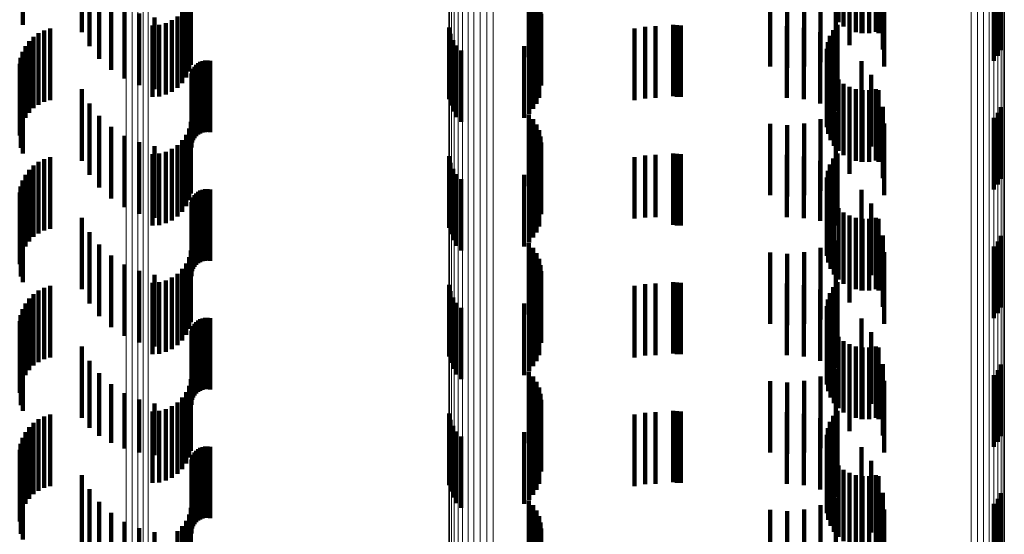
# Model space of a CAD drawing. Units: metres. Extents: x 0 to 10.6, y -0.5 to 0.5.
# Drawn here: x 0 to 0.1, y 0.2 to 0.2 of the extents above; entities that cross this region are included whole.
import ezdxf

# ---------------------------------------------------------------- set-up
doc = ezdxf.new("R2010")
doc.units = ezdxf.units.M
doc.linetypes.add('AUSGEZOGEN', pattern=[0])
doc.linetypes.add('VERDECKT2_S2', pattern=[0.0018, 0.001, -0.0008])
doc.layers.add('Standard', color=7, linetype='AUSGEZOGEN', lineweight=13)

msp = doc.modelspace()

# ---------------------------------------------------------------- linework, layer by layer
at = {"layer": 'Standard', "color": 253, "linetype": 'VERDECKT2_S2', "lineweight": 140, "transparency": 33554687}
for p, q in [((0.056451, 0.229545), (0.056451, 0.228545)), ((0.045053, 0.229508), (0.045053, 0.228508)), ((0.045878, 0.229409), (0.045878, 0.228409)), ((0.056525, 0.229486), (0.056525, 0.228486)), ((0.056607, 0.22944), (0.056607, 0.22844)), ((0.056696, 0.229409), (0.056696, 0.228409)), ((0.056976, 0.229411), (0.056976, 0.228411)), ((0.056775, 0.229394), (0.056775, 0.228394)), ((0.056789, 0.229393), (0.056789, 0.228393)), ((0.056883, 0.229394), (0.056883, 0.228394)), ((0.05701, 0.229393), (0.05701, 0.228393)), ((0.045984, 0.229211), (0.045984, 0.228211)), ((0.056608, 0.229226), (0.056608, 0.228226)), ((0.057071, 0.229164), (0.057071, 0.228164)), ((0.058724, 0.229157), (0.058724, 0.228157)), ((0.046121, 0.229034), (0.046121, 0.228034)), ((0.052126, 0.229055), (0.052126, 0.228055)), ((0.056414, 0.22909), (0.056414, 0.22809)), ((0.058622, 0.229006), (0.058622, 0.228006)), ((0.05868, 0.229077), (0.05868, 0.228077)), ((0.046286, 0.228881), (0.046286, 0.227881)), ((0.047376, 0.228858), (0.047376, 0.227858)), ((0.047401, 0.22895), (0.047401, 0.22795)), ((0.052185, 0.228989), (0.052185, 0.227989)), ((0.052233, 0.228915), (0.052233, 0.227915)), ((0.0555, 0.228926), (0.0555, 0.227926)), ((0.055736, 0.228906), (0.055736, 0.227906)), ((0.055972, 0.228928), (0.055972, 0.227928)), ((0.0562, 0.228989), (0.0562, 0.227989)), ((0.057092, 0.228928), (0.057092, 0.227928)), ((0.046473, 0.228758), (0.046473, 0.227758)), ((0.047336, 0.228772), (0.047336, 0.227772)), ((0.052268, 0.228834), (0.052268, 0.227834)), ((0.052289, 0.228749), (0.052289, 0.227749)), ((0.046678, 0.228667), (0.046678, 0.227667)), ((0.046895, 0.22861), (0.046895, 0.22761)), ((0.047214, 0.228627), (0.047214, 0.227627)), ((0.047282, 0.228694), (0.047282, 0.227694)), ((0.052297, 0.228661), (0.052297, 0.227661)), ((0.045435, 0.228456), (0.045435, 0.227456)), ((0.046865, 0.2285), (0.046865, 0.2275)), ((0.046959, 0.228508), (0.046959, 0.227508)), ((0.047051, 0.228533), (0.047051, 0.227533)), ((0.047137, 0.228573), (0.047137, 0.227573)), ((0.051012, 0.228471), (0.051012, 0.227471)), ((0.052269, 0.228487), (0.052269, 0.227487)), ((0.053604, 0.228457), (0.053604, 0.227457)), ((0.05375, 0.228481), (0.05375, 0.227481)), ((0.053897, 0.228489), (0.053897, 0.227489)), ((0.054141, 0.228511), (0.054141, 0.227511)), ((0.054194, 0.228503), (0.054194, 0.227503)), ((0.054248, 0.2285), (0.054248, 0.2275)), ((0.055732, 0.228489), (0.055732, 0.227489)), ((0.055968, 0.228468), (0.055968, 0.227468)), ((0.056437, 0.228511), (0.056437, 0.227511)), ((0.045202, 0.228342), (0.045202, 0.227342)), ((0.045273, 0.228392), (0.045273, 0.227392)), ((0.045351, 0.228431), (0.045351, 0.227431)), ((0.051032, 0.228382), (0.051032, 0.227382)), ((0.052187, 0.228332), (0.052187, 0.227332)), ((0.052234, 0.228406), (0.052234, 0.227406)), ((0.056197, 0.228407), (0.056197, 0.227407)), ((0.056333, 0.228355), (0.056333, 0.227355)), ((0.056378, 0.228437), (0.056378, 0.227437)), ((0.056412, 0.228306), (0.056412, 0.227306)), ((0.045088, 0.22821), (0.045088, 0.22721)), ((0.04514, 0.22828), (0.04514, 0.22728)), ((0.051067, 0.228297), (0.051067, 0.227297)), ((0.051116, 0.228219), (0.051116, 0.227219)), ((0.05206, 0.22821), (0.05206, 0.22721)), ((0.052129, 0.228266), (0.052129, 0.227266)), ((0.056288, 0.228172), (0.056288, 0.227172)), ((0.056302, 0.228266), (0.056302, 0.227266)), ((0.045022, 0.228049), (0.045022, 0.227049)), ((0.045049, 0.228132), (0.045049, 0.227132)), ((0.051177, 0.228151), (0.051177, 0.227151)), ((0.05629, 0.228078), (0.05629, 0.227078)), ((0.045009, 0.227963), (0.045009, 0.226963)), ((0.047434, 0.227895), (0.047434, 0.226895)), ((0.047452, 0.227924), (0.047452, 0.226924)), ((0.047476, 0.227951), (0.047476, 0.226951)), ((0.047503, 0.227973), (0.047503, 0.226973)), ((0.047533, 0.22799), (0.047533, 0.22699)), ((0.047565, 0.228003), (0.047565, 0.227003)), ((0.0476, 0.22801), (0.0476, 0.22701)), ((0.047635, 0.228012), (0.047635, 0.227012)), ((0.047669, 0.228008), (0.047669, 0.227008)), ((0.056308, 0.227986), (0.056308, 0.226986)), ((0.056341, 0.227898), (0.056341, 0.226898)), ((0.056774, 0.228003), (0.056774, 0.227003)), ((0.045024, 0.22779), (0.045024, 0.22679)), ((0.047409, 0.227794), (0.047409, 0.226794)), ((0.047412, 0.227829), (0.047412, 0.226829)), ((0.04742, 0.227863), (0.04742, 0.226863)), ((0.05639, 0.227817), (0.05639, 0.226817)), ((0.05691, 0.227808), (0.05691, 0.226808)), ((0.045053, 0.227708), (0.045053, 0.226708)), ((0.056451, 0.227745), (0.056451, 0.226745)), ((0.056525, 0.227686), (0.056525, 0.226686)), ((0.056607, 0.22764), (0.056607, 0.22664)), ((0.045878, 0.227609), (0.045878, 0.226609)), ((0.056696, 0.227609), (0.056696, 0.226609)), ((0.056775, 0.227594), (0.056775, 0.226594)), ((0.056789, 0.227593), (0.056789, 0.226593)), ((0.056883, 0.227594), (0.056883, 0.226594)), ((0.056976, 0.227611), (0.056976, 0.226611)), ((0.05701, 0.227594), (0.05701, 0.226594)), ((0.045984, 0.227411), (0.045984, 0.226411)), ((0.056608, 0.227426), (0.056608, 0.226426)), ((0.057071, 0.227364), (0.057071, 0.226364)), ((0.058724, 0.227357), (0.058724, 0.226357)), ((0.046121, 0.227234), (0.046121, 0.226234)), ((0.052126, 0.227254), (0.052126, 0.226254)), ((0.056414, 0.22729), (0.056414, 0.22629)), ((0.058622, 0.227206), (0.058622, 0.226206)), ((0.05868, 0.227277), (0.05868, 0.226277)), ((0.046286, 0.227081), (0.046286, 0.226081)), ((0.047401, 0.22715), (0.047401, 0.22615)), ((0.052185, 0.227189), (0.052185, 0.226189)), ((0.052233, 0.227115), (0.052233, 0.226115)), ((0.0555, 0.227126), (0.0555, 0.226126)), ((0.055736, 0.227106), (0.055736, 0.226106)), ((0.055972, 0.227128), (0.055972, 0.226128)), ((0.0562, 0.227189), (0.0562, 0.226189)), ((0.057092, 0.227128), (0.057092, 0.226128)), ((0.046473, 0.226958), (0.046473, 0.225958)), ((0.047336, 0.226972), (0.047336, 0.225972)), ((0.047376, 0.227058), (0.047376, 0.226058)), ((0.052268, 0.227034), (0.052268, 0.226034)), ((0.052289, 0.226949), (0.052289, 0.225949)), ((0.046678, 0.226867), (0.046678, 0.225867)), ((0.046895, 0.22681), (0.046895, 0.22581)), ((0.047214, 0.226827), (0.047214, 0.225827)), ((0.047282, 0.226894), (0.047282, 0.225894)), ((0.052297, 0.226861), (0.052297, 0.225861)), ((0.045435, 0.226656), (0.045435, 0.225656)), ((0.046865, 0.2267), (0.046865, 0.2257)), ((0.046959, 0.226708), (0.046959, 0.225708)), ((0.047051, 0.226733), (0.047051, 0.225733)), ((0.047137, 0.226773), (0.047137, 0.225773)), ((0.051012, 0.226671), (0.051012, 0.225671)), ((0.052269, 0.226687), (0.052269, 0.225687)), ((0.053604, 0.226657), (0.053604, 0.225798)), ((0.05375, 0.226681), (0.05375, 0.225813)), ((0.053897, 0.226689), (0.053897, 0.225818)), ((0.054141, 0.226711), (0.054141, 0.225711)), ((0.054194, 0.226703), (0.054194, 0.225703)), ((0.054248, 0.2267), (0.054248, 0.2257)), ((0.055732, 0.226689), (0.055732, 0.225818)), ((0.055968, 0.226668), (0.055968, 0.225805)), ((0.056437, 0.226711), (0.056437, 0.225711)), ((0.045202, 0.226542), (0.045202, 0.225542)), ((0.045273, 0.226592), (0.045273, 0.225592)), ((0.045351, 0.226631), (0.045351, 0.225631)), ((0.051032, 0.226581), (0.051032, 0.225581)), ((0.052187, 0.226532), (0.052187, 0.225532)), ((0.052234, 0.226606), (0.052234, 0.225606)), ((0.056197, 0.226607), (0.056197, 0.225766)), ((0.056333, 0.226555), (0.056333, 0.225555)), ((0.056378, 0.226637), (0.056378, 0.225637)), ((0.045088, 0.22641), (0.045088, 0.22541)), ((0.04514, 0.22648), (0.04514, 0.22548)), ((0.051067, 0.226497), (0.051067, 0.225497)), ((0.051116, 0.226419), (0.051116, 0.225419)), ((0.05206, 0.22641), (0.05206, 0.22541)), ((0.052129, 0.226466), (0.052129, 0.225466)), ((0.056302, 0.226466), (0.056302, 0.225466)), ((0.056412, 0.226506), (0.056412, 0.225703)), ((0.045022, 0.226249), (0.045022, 0.225249)), ((0.045049, 0.226332), (0.045049, 0.225332)), ((0.051177, 0.226351), (0.051177, 0.225351)), ((0.056288, 0.226372), (0.056288, 0.225372)), ((0.05629, 0.226278), (0.05629, 0.225278)), ((0.045009, 0.226163), (0.045009, 0.225163)), ((0.047452, 0.226125), (0.047452, 0.225125)), ((0.047476, 0.226151), (0.047476, 0.225151)), ((0.047503, 0.226173), (0.047503, 0.225173)), ((0.047533, 0.22619), (0.047533, 0.22519)), ((0.047565, 0.226203), (0.047565, 0.225203)), ((0.0476, 0.22621), (0.0476, 0.22521)), ((0.047635, 0.226211), (0.047635, 0.225211)), ((0.047669, 0.226207), (0.047669, 0.225207)), ((0.056308, 0.226186), (0.056308, 0.225186)), ((0.056774, 0.226203), (0.056774, 0.225512)), ((0.045024, 0.22599), (0.045024, 0.22499)), ((0.047409, 0.225994), (0.047409, 0.224994)), ((0.047412, 0.226029), (0.047412, 0.225029)), ((0.04742, 0.226063), (0.04742, 0.225063)), ((0.047434, 0.226095), (0.047434, 0.225095)), ((0.056341, 0.226098), (0.056341, 0.225098)), ((0.05639, 0.226017), (0.05639, 0.225017)), ((0.05691, 0.226008), (0.05691, 0.225389)), ((0.045053, 0.225908), (0.045053, 0.224908)), ((0.056451, 0.225945), (0.056451, 0.224945)), ((0.056525, 0.225886), (0.056525, 0.224886)), ((0.056607, 0.22584), (0.056607, 0.22484)), ((0.045878, 0.225809), (0.045878, 0.224809)), ((0.053604, 0.225798), (0.053604, 0.225798)), ((0.05375, 0.225813), (0.05375, 0.225813)), ((0.053897, 0.225818), (0.053897, 0.225818)), ((0.055732, 0.225818), (0.055732, 0.225818)), ((0.055968, 0.225805), (0.055968, 0.225805)), ((0.056197, 0.225766), (0.056197, 0.225766)), ((0.056412, 0.225703), (0.056412, 0.225703)), ((0.056696, 0.225809), (0.056696, 0.224809)), ((0.056775, 0.225794), (0.056775, 0.224794)), ((0.056789, 0.225793), (0.056789, 0.224793)), ((0.056883, 0.225794), (0.056883, 0.224794)), ((0.056976, 0.225811), (0.056976, 0.224811)), ((0.05701, 0.225793), (0.05701, 0.225254)), ((0.045984, 0.225611), (0.045984, 0.224611)), ((0.056608, 0.225626), (0.056608, 0.224626)), ((0.057071, 0.225564), (0.057071, 0.225109)), ((0.058724, 0.225557), (0.058724, 0.224557)), ((0.046121, 0.225434), (0.046121, 0.224434)), ((0.052126, 0.225455), (0.052126, 0.224455)), ((0.056414, 0.22549), (0.056414, 0.22449)), ((0.056774, 0.225512), (0.056774, 0.225512)), ((0.05868, 0.225477), (0.05868, 0.224477)), ((0.046286, 0.225281), (0.046286, 0.224281)), ((0.047401, 0.22535), (0.047401, 0.22435)), ((0.052185, 0.225389), (0.052185, 0.224389)), ((0.052233, 0.225315), (0.052233, 0.224315)), ((0.0555, 0.225326), (0.0555, 0.224326)), ((0.055736, 0.225306), (0.055736, 0.224306)), ((0.055972, 0.225328), (0.055972, 0.224328)), ((0.0562, 0.225389), (0.0562, 0.224389)), ((0.05691, 0.225389), (0.05691, 0.225008)), ((0.057092, 0.225328), (0.057092, 0.224961)), ((0.058622, 0.225406), (0.058622, 0.224406)), ((0.046473, 0.225158), (0.046473, 0.224158)), ((0.047336, 0.225172), (0.047336, 0.224172)), ((0.047376, 0.225258), (0.047376, 0.224258)), ((0.052268, 0.225234), (0.052268, 0.224234)), ((0.052289, 0.225148), (0.052289, 0.224148)), ((0.05701, 0.225254), (0.05701, 0.224793)), ((0.046678, 0.225067), (0.046678, 0.224067)), ((0.046895, 0.22501), (0.046895, 0.22401)), ((0.047214, 0.225027), (0.047214, 0.224027)), ((0.047282, 0.225094), (0.047282, 0.224094)), ((0.052297, 0.225061), (0.052297, 0.224061)), ((0.057071, 0.225109), (0.057071, 0.224564)), ((0.046865, 0.2249), (0.046865, 0.2239)), ((0.046959, 0.224908), (0.046959, 0.223908)), ((0.047051, 0.224933), (0.047051, 0.223933)), ((0.047137, 0.224973), (0.047137, 0.223973)), ((0.051012, 0.224871), (0.051012, 0.223871)), ((0.052269, 0.224887), (0.052269, 0.223887)), ((0.05375, 0.224881), (0.05375, 0.223881)), ((0.053897, 0.224889), (0.053897, 0.223889)), ((0.054141, 0.224911), (0.054141, 0.223911)), ((0.054194, 0.224903), (0.054194, 0.223903)), ((0.054248, 0.2249), (0.054248, 0.2239)), ((0.055732, 0.224889), (0.055732, 0.223889)), ((0.055968, 0.224868), (0.055968, 0.223868)), ((0.056437, 0.224911), (0.056437, 0.223911)), ((0.057092, 0.224961), (0.057092, 0.224328)), ((0.045202, 0.224742), (0.045202, 0.224591)), ((0.045273, 0.224792), (0.045273, 0.224623)), ((0.045351, 0.224831), (0.045351, 0.224647)), ((0.045435, 0.224856), (0.045435, 0.224663)), ((0.051032, 0.224782), (0.051032, 0.223782)), ((0.052187, 0.224732), (0.052187, 0.223732)), ((0.052234, 0.224806), (0.052234, 0.223806)), ((0.053604, 0.224857), (0.053604, 0.223857)), ((0.056197, 0.224807), (0.056197, 0.223807)), ((0.056333, 0.224755), (0.056333, 0.223755)), ((0.056378, 0.224837), (0.056378, 0.223837)), ((0.045088, 0.22461), (0.045088, 0.224508)), ((0.04514, 0.22468), (0.04514, 0.224552)), ((0.045202, 0.224591), (0.045202, 0.223742)), ((0.045273, 0.224623), (0.045273, 0.223792)), ((0.045351, 0.224647), (0.045351, 0.223831)), ((0.045435, 0.224663), (0.045435, 0.223856)), ((0.051067, 0.224697), (0.051067, 0.223697)), ((0.051116, 0.224619), (0.051116, 0.223619)), ((0.05206, 0.22461), (0.05206, 0.22361)), ((0.052129, 0.224666), (0.052129, 0.223666)), ((0.056302, 0.224665), (0.056302, 0.223665)), ((0.056412, 0.224706), (0.056412, 0.223706)), ((0.045049, 0.224532), (0.045049, 0.224459)), ((0.045049, 0.224459), (0.045049, 0.223532)), ((0.045088, 0.224508), (0.045088, 0.22361)), ((0.04514, 0.224552), (0.04514, 0.22368)), ((0.051177, 0.224551), (0.051177, 0.223551)), ((0.056288, 0.224572), (0.056288, 0.223572)), ((0.05629, 0.224478), (0.05629, 0.223478)), ((0.045009, 0.224363), (0.045009, 0.224352)), ((0.045009, 0.224352), (0.045009, 0.223363)), ((0.045022, 0.224449), (0.045022, 0.224407)), ((0.045022, 0.224407), (0.045022, 0.223449)), ((0.047452, 0.224325), (0.047452, 0.223325)), ((0.047476, 0.224351), (0.047476, 0.223351)), ((0.047503, 0.224373), (0.047503, 0.223373)), ((0.047533, 0.22439), (0.047533, 0.22339)), ((0.047565, 0.224403), (0.047565, 0.223403)), ((0.0476, 0.22441), (0.0476, 0.22341)), ((0.047635, 0.224411), (0.047635, 0.223411)), ((0.047669, 0.224407), (0.047669, 0.223407)), ((0.056308, 0.224386), (0.056308, 0.223386)), ((0.056774, 0.224403), (0.056774, 0.223403)), ((0.045024, 0.22419), (0.045024, 0.22319)), ((0.047409, 0.224194), (0.047409, 0.223194)), ((0.047412, 0.224229), (0.047412, 0.223229)), ((0.04742, 0.224263), (0.04742, 0.223263)), ((0.047434, 0.224295), (0.047434, 0.223295)), ((0.056341, 0.224298), (0.056341, 0.223298)), ((0.05639, 0.224217), (0.05639, 0.223217)), ((0.05691, 0.224208), (0.05691, 0.223208)), ((0.045053, 0.224108), (0.045053, 0.223108)), ((0.056451, 0.224145), (0.056451, 0.223145)), ((0.056525, 0.224086), (0.056525, 0.223086)), ((0.056607, 0.22404), (0.056607, 0.22304)), ((0.045878, 0.224009), (0.045878, 0.223009)), ((0.056696, 0.224009), (0.056696, 0.223009)), ((0.056775, 0.223994), (0.056775, 0.222994)), ((0.056789, 0.223993), (0.056789, 0.222993)), ((0.056883, 0.223994), (0.056883, 0.222994)), ((0.056976, 0.224011), (0.056976, 0.223011)), ((0.05701, 0.223993), (0.05701, 0.222993)), ((0.045984, 0.223811), (0.045984, 0.22287)), ((0.056608, 0.223826), (0.056608, 0.222826)), ((0.046121, 0.223634), (0.046121, 0.222758)), ((0.052126, 0.223655), (0.052126, 0.222655)), ((0.056414, 0.22369), (0.056414, 0.22269)), ((0.057071, 0.223764), (0.057071, 0.222764)), ((0.05868, 0.223677), (0.05868, 0.222677)), ((0.058724, 0.223757), (0.058724, 0.222757)), ((0.047401, 0.22355), (0.047401, 0.22255)), ((0.052185, 0.223589), (0.052185, 0.222589)), ((0.052233, 0.223515), (0.052233, 0.222515)), ((0.0555, 0.223526), (0.0555, 0.222526)), ((0.055736, 0.223506), (0.055736, 0.222506)), ((0.055972, 0.223528), (0.055972, 0.222528)), ((0.0562, 0.223589), (0.0562, 0.222589)), ((0.057092, 0.223528), (0.057092, 0.222528)), ((0.058622, 0.223606), (0.058622, 0.222606)), ((0.046286, 0.223481), (0.046286, 0.222662)), ((0.046473, 0.223358), (0.046473, 0.222584)), ((0.047336, 0.223372), (0.047336, 0.222372)), ((0.047376, 0.223458), (0.047376, 0.222458)), ((0.052268, 0.223434), (0.052268, 0.222434)), ((0.046678, 0.223267), (0.046678, 0.222527)), ((0.047214, 0.223227), (0.047214, 0.222227)), ((0.047282, 0.223294), (0.047282, 0.222294)), ((0.052289, 0.223349), (0.052289, 0.222349)), ((0.052297, 0.223261), (0.052297, 0.222261)), ((0.046865, 0.2231), (0.046865, 0.2221)), ((0.046895, 0.22321), (0.046895, 0.222491)), ((0.046959, 0.223108), (0.046959, 0.222108)), ((0.047051, 0.223133), (0.047051, 0.222133)), ((0.047137, 0.223173), (0.047137, 0.222173)), ((0.052269, 0.223087), (0.052269, 0.222087)), ((0.05375, 0.223081), (0.05375, 0.222081)), ((0.053897, 0.223089), (0.053897, 0.222089)), ((0.054141, 0.223111), (0.054141, 0.222111)), ((0.054194, 0.223103), (0.054194, 0.222103)), ((0.054248, 0.2231), (0.054248, 0.2221)), ((0.055732, 0.223089), (0.055732, 0.222089)), ((0.056437, 0.223111), (0.056437, 0.222111)), ((0.045202, 0.222942), (0.045202, 0.221942)), ((0.045273, 0.222992), (0.045273, 0.221992)), ((0.045351, 0.223031), (0.045351, 0.222031)), ((0.045435, 0.223056), (0.045435, 0.222056)), ((0.051012, 0.223071), (0.051012, 0.222071)), ((0.051032, 0.222982), (0.051032, 0.221982)), ((0.052234, 0.223006), (0.052234, 0.222006)), ((0.053604, 0.223057), (0.053604, 0.222057)), ((0.055968, 0.223068), (0.055968, 0.222068)), ((0.056197, 0.223007), (0.056197, 0.222007)), ((0.056333, 0.222955), (0.056333, 0.221955)), ((0.056378, 0.223037), (0.056378, 0.222037)), ((0.045088, 0.22281), (0.045088, 0.22181)), ((0.04514, 0.22288), (0.04514, 0.22188)), ((0.045984, 0.22287), (0.045984, 0.22287)), ((0.051067, 0.222897), (0.051067, 0.221897)), ((0.051116, 0.222819), (0.051116, 0.221819)), ((0.05206, 0.22281), (0.05206, 0.22181)), ((0.052129, 0.222866), (0.052129, 0.221866)), ((0.052187, 0.222932), (0.052187, 0.221932)), ((0.056302, 0.222865), (0.056302, 0.221865)), ((0.056412, 0.222906), (0.056412, 0.221906)), ((0.045049, 0.222732), (0.045049, 0.221732)), ((0.046121, 0.222758), (0.046121, 0.222758)), ((0.051177, 0.222751), (0.051177, 0.221751)), ((0.056288, 0.222772), (0.056288, 0.221772)), ((0.05629, 0.222678), (0.05629, 0.221678)), ((0.045009, 0.222563), (0.045009, 0.221563)), ((0.045022, 0.222649), (0.045022, 0.221649)), ((0.046286, 0.222662), (0.046286, 0.222662)), ((0.046473, 0.222584), (0.046473, 0.222584)), ((0.046678, 0.222527), (0.046678, 0.222527)), ((0.047476, 0.222551), (0.047476, 0.221551)), ((0.047503, 0.222573), (0.047503, 0.221573)), ((0.047533, 0.22259), (0.047533, 0.22159)), ((0.047565, 0.222603), (0.047565, 0.221603)), ((0.0476, 0.22261), (0.0476, 0.22161)), ((0.047635, 0.222612), (0.047635, 0.221612)), ((0.047669, 0.222607), (0.047669, 0.221607)), ((0.056308, 0.222586), (0.056308, 0.221586)), ((0.056774, 0.222603), (0.056774, 0.221603)), ((0.045024, 0.22239), (0.045024, 0.22139)), ((0.046895, 0.222491), (0.046895, 0.222491)), ((0.047409, 0.222394), (0.047409, 0.221394)), ((0.047412, 0.222429), (0.047412, 0.221429)), ((0.04742, 0.222463), (0.04742, 0.221463)), ((0.047434, 0.222495), (0.047434, 0.221495)), ((0.047452, 0.222525), (0.047452, 0.221525)), ((0.056341, 0.222498), (0.056341, 0.221498)), ((0.05639, 0.222417), (0.05639, 0.221417)), ((0.05691, 0.222408), (0.05691, 0.221408)), ((0.045053, 0.222308), (0.045053, 0.221308)), ((0.056451, 0.222345), (0.056451, 0.221345)), ((0.056525, 0.222286), (0.056525, 0.221286)), ((0.045878, 0.222209), (0.045878, 0.221209)), ((0.056607, 0.22224), (0.056607, 0.22124)), ((0.056696, 0.222209), (0.056696, 0.221209)), ((0.056775, 0.222194), (0.056775, 0.22185)), ((0.056789, 0.222193), (0.056789, 0.221193)), ((0.056883, 0.222194), (0.056883, 0.221194)), ((0.056976, 0.222211), (0.056976, 0.221211)), ((0.05701, 0.222193), (0.05701, 0.221193)), ((0.045984, 0.222011), (0.045984, 0.221011)), ((0.056608, 0.222026), (0.056608, 0.221745)), ((0.052126, 0.221855), (0.052126, 0.220855)), ((0.056414, 0.22189), (0.056414, 0.221659)), ((0.056775, 0.22185), (0.056775, 0.221194)), ((0.057071, 0.221964), (0.057071, 0.220964)), ((0.05868, 0.221877), (0.05868, 0.220877)), ((0.058724, 0.221957), (0.058724, 0.220957)), ((0.046121, 0.221834), (0.046121, 0.220834)), ((0.047401, 0.22175), (0.047401, 0.22075)), ((0.052185, 0.221789), (0.052185, 0.220789)), ((0.052233, 0.221715), (0.052233, 0.220715)), ((0.0555, 0.221726), (0.0555, 0.221555)), ((0.055736, 0.221706), (0.055736, 0.221543)), ((0.055972, 0.221728), (0.055972, 0.221556)), ((0.0562, 0.221789), (0.0562, 0.221595)), ((0.056608, 0.221745), (0.056608, 0.221026)), ((0.057092, 0.221728), (0.057092, 0.220728)), ((0.058622, 0.221806), (0.058622, 0.220806)), ((0.046286, 0.221681), (0.046286, 0.220681)), ((0.047336, 0.221572), (0.047336, 0.220572)), ((0.047376, 0.221658), (0.047376, 0.220658)), ((0.052268, 0.221634), (0.052268, 0.220634)), ((0.0562, 0.221595), (0.0562, 0.220789)), ((0.056414, 0.221659), (0.056414, 0.22089)), ((0.046473, 0.221558), (0.046473, 0.220558)), ((0.046678, 0.221467), (0.046678, 0.220467)), ((0.047214, 0.221427), (0.047214, 0.220427)), ((0.047282, 0.221494), (0.047282, 0.220494)), ((0.052289, 0.221549), (0.052289, 0.220549)), ((0.052297, 0.221461), (0.052297, 0.220461)), ((0.0555, 0.221555), (0.0555, 0.220726)), ((0.055736, 0.221543), (0.055736, 0.220706)), ((0.055972, 0.221556), (0.055972, 0.220728)), ((0.046895, 0.22141), (0.046895, 0.22041))]:
    msp.add_line(p, q, dxfattribs=at)
at = {"layer": 'Standard', "color": 7, "linetype": 'AUSGEZOGEN', "lineweight": 13, "transparency": 33554687}
for points in [[(0.051446, 0.351481), (0.051446, 0.351162), (0.051446, 0.350184), (0.051446, 0.348516), (0.051446, 0.34613), (0.051446, 0.343002), (0.051446, 0.33911), (0.051446, 0.334439), (0.051446, 0.328979), (0.051446, 0.322725), (0.051446, 0.315678), (0.051446, 0.307845), (0.051446, 0.299241), (0.051446, 0.289886), (0.051446, 0.279806), (0.051446, 0.269036), (0.051446, 0.257614), (0.051446, 0.245585), (0.051446, 0.232998), (0.051446, 0.219908), (0.051446, 0.20637)], [(0.051537, 0.351491), (0.051537, 0.351172), (0.051537, 0.350194), (0.051537, 0.348526), (0.051537, 0.34614), (0.051537, 0.343011), (0.051537, 0.339119), (0.051537, 0.334449), (0.051537, 0.328988), (0.051537, 0.322734), (0.051537, 0.315687), (0.051537, 0.307854), (0.051537, 0.299249), (0.051537, 0.289894), (0.051537, 0.279814), (0.051537, 0.269043), (0.051537, 0.257621), (0.051537, 0.245592), (0.051537, 0.233005), (0.051537, 0.219914), (0.051537, 0.206376)], [(0.051628, 0.351485), (0.051628, 0.351167), (0.051628, 0.350189), (0.051628, 0.348521), (0.051628, 0.346135), (0.051628, 0.343006), (0.051628, 0.339114), (0.051628, 0.334443), (0.051628, 0.328983), (0.051628, 0.322729), (0.051628, 0.315682), (0.051628, 0.307849), (0.051628, 0.299245), (0.051628, 0.289889), (0.051628, 0.27981), (0.051628, 0.269039), (0.051628, 0.257617), (0.051628, 0.245588), (0.051628, 0.233001), (0.051628, 0.21991), (0.051628, 0.206373)], [(0.0512, 0.351363), (0.0512, 0.351045), (0.0512, 0.350067), (0.0512, 0.3484), (0.0512, 0.346015), (0.0512, 0.342887), (0.0512, 0.338997), (0.0512, 0.334328), (0.0512, 0.32887), (0.0512, 0.322618), (0.0512, 0.315573), (0.0512, 0.307744), (0.0512, 0.299143), (0.0512, 0.289791), (0.0512, 0.279715), (0.0512, 0.268949), (0.0512, 0.257531), (0.0512, 0.245506), (0.0512, 0.232924), (0.0512, 0.219838), (0.0512, 0.206306)], [(0.051275, 0.351416), (0.051275, 0.351097), (0.051275, 0.35012), (0.051275, 0.348452), (0.051275, 0.346067), (0.051275, 0.342939), (0.051275, 0.339048), (0.051275, 0.334378), (0.051275, 0.328919), (0.051275, 0.322666), (0.051275, 0.31562), (0.051275, 0.307789), (0.051275, 0.299187), (0.051275, 0.289833), (0.051275, 0.279756), (0.051275, 0.268988), (0.051275, 0.257568), (0.051275, 0.245542), (0.051275, 0.232958), (0.051275, 0.21987), (0.051275, 0.206335)], [(0.051358, 0.351456), (0.051358, 0.351137), (0.051358, 0.350159), (0.051358, 0.348492), (0.051358, 0.346106), (0.051358, 0.342977), (0.051358, 0.339086), (0.051358, 0.334415), (0.051358, 0.328956), (0.051358, 0.322702), (0.051358, 0.315656), (0.051358, 0.307823), (0.051358, 0.29922), (0.051358, 0.289865), (0.051358, 0.279787), (0.051358, 0.269017), (0.051358, 0.257596), (0.051358, 0.245568), (0.051358, 0.232983), (0.051358, 0.219893), (0.051358, 0.206356)], [(0.051082, 0.351224), (0.051082, 0.350906), (0.051082, 0.349929), (0.051082, 0.348262), (0.051082, 0.345878), (0.051082, 0.342752), (0.051082, 0.338863), (0.051082, 0.334196), (0.051082, 0.32874), (0.051082, 0.322491), (0.051082, 0.31545), (0.051082, 0.307623), (0.051082, 0.299026), (0.051082, 0.289678), (0.051082, 0.279607), (0.051082, 0.268845), (0.051082, 0.257432), (0.051082, 0.245413), (0.051082, 0.232836), (0.051082, 0.219756), (0.051082, 0.20623)], [(0.051135, 0.351298), (0.051135, 0.35098), (0.051135, 0.350003), (0.051135, 0.348336), (0.051135, 0.345951), (0.051135, 0.342824), (0.051135, 0.338935), (0.051135, 0.334267), (0.051135, 0.32881), (0.051135, 0.322559), (0.051135, 0.315516), (0.051135, 0.307688), (0.051135, 0.299088), (0.051135, 0.289738), (0.051135, 0.279665), (0.051135, 0.268901), (0.051135, 0.257485), (0.051135, 0.245463), (0.051135, 0.232884), (0.051135, 0.2198), (0.051135, 0.20627)], [(0.051042, 0.351141), (0.051042, 0.350823), (0.051042, 0.349846), (0.051042, 0.34818), (0.051042, 0.345797), (0.051042, 0.342671), (0.051042, 0.338784), (0.051042, 0.334118), (0.051042, 0.328664), (0.051042, 0.322416), (0.051042, 0.315376), (0.051042, 0.307552), (0.051042, 0.298957), (0.051042, 0.289611), (0.051042, 0.279543), (0.051042, 0.268784), (0.051042, 0.257374), (0.051042, 0.245358), (0.051042, 0.232785), (0.051042, 0.219708), (0.051042, 0.206185)], [(0.051006, 0.350962), (0.051006, 0.350644), (0.051006, 0.349668), (0.051006, 0.348003), (0.051006, 0.345621), (0.051006, 0.342497), (0.051006, 0.338611), (0.051006, 0.333948), (0.051006, 0.328497), (0.051006, 0.322253), (0.051006, 0.315217), (0.051006, 0.307397), (0.051006, 0.298807), (0.051006, 0.289467), (0.051006, 0.279404), (0.051006, 0.268651), (0.051006, 0.257248), (0.051006, 0.245238), (0.051006, 0.232672), (0.051006, 0.219602), (0.051006, 0.206087)], [(0.051017, 0.351053), (0.051017, 0.350735), (0.051017, 0.349759), (0.051017, 0.348093), (0.051017, 0.34571), (0.051017, 0.342586), (0.051017, 0.338699), (0.051017, 0.334035), (0.051017, 0.328582), (0.051017, 0.322336), (0.051017, 0.315298), (0.051017, 0.307476), (0.051017, 0.298883), (0.051017, 0.28954), (0.051017, 0.279474), (0.051017, 0.268719), (0.051017, 0.257312), (0.051017, 0.245299), (0.051017, 0.232729), (0.051017, 0.219656), (0.051017, 0.206136)], [(0.058306, 0.35052), (0.058306, 0.350202), (0.058306, 0.349227), (0.058306, 0.347564), (0.058306, 0.345185), (0.058306, 0.342066), (0.058306, 0.338186), (0.058306, 0.333529), (0.058306, 0.328086), (0.058306, 0.32185), (0.058306, 0.314824), (0.058306, 0.307015), (0.058306, 0.298437), (0.058306, 0.289109), (0.058306, 0.27906), (0.058306, 0.268322), (0.058306, 0.256935), (0.058306, 0.244942), (0.058306, 0.232393), (0.058306, 0.219341), (0.058306, 0.205844)], [(0.058395, 0.350499), (0.058395, 0.350181), (0.058395, 0.349207), (0.058395, 0.347544), (0.058395, 0.345165), (0.058395, 0.342046), (0.058395, 0.338166), (0.058395, 0.33351), (0.058395, 0.328067), (0.058395, 0.321832), (0.058395, 0.314806), (0.058395, 0.306997), (0.058395, 0.298419), (0.058395, 0.289093), (0.058395, 0.279044), (0.058395, 0.268307), (0.058395, 0.25692), (0.058395, 0.244928), (0.058395, 0.23238), (0.058395, 0.219329), (0.058395, 0.205833)], [(0.05848, 0.350464), (0.05848, 0.350146), (0.05848, 0.349172), (0.05848, 0.347509), (0.05848, 0.34513), (0.05848, 0.342012), (0.05848, 0.338132), (0.05848, 0.333476), (0.05848, 0.328034), (0.05848, 0.321799), (0.05848, 0.314775), (0.05848, 0.306967), (0.05848, 0.29839), (0.05848, 0.289064), (0.05848, 0.279017), (0.05848, 0.268281), (0.05848, 0.256895), (0.05848, 0.244904), (0.05848, 0.232357), (0.05848, 0.219308), (0.05848, 0.205814)], [(0.058557, 0.350415), (0.058557, 0.350097), (0.058557, 0.349123), (0.058557, 0.34746), (0.058557, 0.345082), (0.058557, 0.341964), (0.058557, 0.338085), (0.058557, 0.33343), (0.058557, 0.327988), (0.058557, 0.321755), (0.058557, 0.314731), (0.058557, 0.306924), (0.058557, 0.298349), (0.058557, 0.289025), (0.058557, 0.278979), (0.058557, 0.268244), (0.058557, 0.25686), (0.058557, 0.244871), (0.058557, 0.232327), (0.058557, 0.219279), (0.058557, 0.205787)], [(0.058625, 0.350354), (0.058625, 0.350036), (0.058625, 0.349062), (0.058625, 0.3474), (0.058625, 0.345022), (0.058625, 0.341904), (0.058625, 0.338026), (0.058625, 0.333372), (0.058625, 0.327931), (0.058625, 0.321699), (0.058625, 0.314677), (0.058625, 0.306872), (0.058625, 0.298298), (0.058625, 0.288975), (0.058625, 0.278931), (0.058625, 0.268199), (0.058625, 0.256817), (0.058625, 0.24483), (0.058625, 0.232288), (0.058625, 0.219243), (0.058625, 0.205753)], [(0.058682, 0.350282), (0.058682, 0.349964), (0.058682, 0.34899), (0.058682, 0.347329), (0.058682, 0.344952), (0.058682, 0.341835), (0.058682, 0.337957), (0.058682, 0.333304), (0.058682, 0.327865), (0.058682, 0.321634), (0.058682, 0.314613), (0.058682, 0.30681), (0.058682, 0.298238), (0.058682, 0.288917), (0.058682, 0.278876), (0.058682, 0.268146), (0.058682, 0.256766), (0.058682, 0.244782), (0.058682, 0.232243), (0.058682, 0.219201), (0.058682, 0.205714)], [(0.058726, 0.350202), (0.058726, 0.349884), (0.058726, 0.348911), (0.058726, 0.347249), (0.058726, 0.344873), (0.058726, 0.341756), (0.058726, 0.33788), (0.058726, 0.333228), (0.058726, 0.32779), (0.058726, 0.321561), (0.058726, 0.314542), (0.058726, 0.30674), (0.058726, 0.29817), (0.058726, 0.288852), (0.058726, 0.278813), (0.058726, 0.268086), (0.058726, 0.25671), (0.058726, 0.244729), (0.058726, 0.232192), (0.058726, 0.219154), (0.058726, 0.20567)], [(0.058756, 0.350115), (0.058756, 0.349798), (0.058756, 0.348824), (0.058756, 0.347164), (0.058756, 0.344788), (0.058756, 0.341672), (0.058756, 0.337797), (0.058756, 0.333146), (0.058756, 0.32771), (0.058756, 0.321482), (0.058756, 0.314465), (0.058756, 0.306666), (0.058756, 0.298098), (0.058756, 0.288783), (0.058756, 0.278746), (0.058756, 0.268022), (0.058756, 0.256649), (0.058756, 0.244671), (0.058756, 0.232138), (0.058756, 0.219103), (0.058756, 0.205623)], [(0.058771, 0.350025), (0.058771, 0.349708), (0.058771, 0.348735), (0.058771, 0.347074), (0.058771, 0.344699), (0.058771, 0.341584), (0.058771, 0.33771), (0.058771, 0.333061), (0.058771, 0.327626), (0.058771, 0.3214), (0.058771, 0.314385), (0.058771, 0.306588), (0.058771, 0.298023), (0.058771, 0.28871), (0.058771, 0.278676), (0.058771, 0.267955), (0.058771, 0.256585), (0.058771, 0.24461), (0.058771, 0.232081), (0.058771, 0.21905), (0.058771, 0.205574)], [(0.046735, 0.345163), (0.046735, 0.34485), (0.046735, 0.343892), (0.046735, 0.342257), (0.046735, 0.339918), (0.046735, 0.336851), (0.046735, 0.333036), (0.046735, 0.328457), (0.046735, 0.323105), (0.046735, 0.316974), (0.046735, 0.310066), (0.046735, 0.302387), (0.046735, 0.293953), (0.046735, 0.284782), (0.046735, 0.274901), (0.046735, 0.264343), (0.046735, 0.253146), (0.046735, 0.241355), (0.046735, 0.229016), (0.046735, 0.216184), (0.046735, 0.202913)], [(0.046806, 0.345204), (0.046806, 0.344891), (0.046806, 0.343933), (0.046806, 0.342297), (0.046806, 0.339958), (0.046806, 0.336891), (0.046806, 0.333075), (0.046806, 0.328496), (0.046806, 0.323143), (0.046806, 0.317011), (0.046806, 0.310102), (0.046806, 0.302423), (0.046806, 0.293987), (0.046806, 0.284815), (0.046806, 0.274933), (0.046806, 0.264374), (0.046806, 0.253176), (0.046806, 0.241382), (0.046806, 0.229042), (0.046806, 0.216208), (0.046806, 0.202935)], [(0.046498, 0.345108), (0.046498, 0.344796), (0.046498, 0.343837), (0.046498, 0.342203), (0.046498, 0.339864), (0.046498, 0.336798), (0.046498, 0.332983), (0.046498, 0.328405), (0.046498, 0.323054), (0.046498, 0.316924), (0.046498, 0.310017), (0.046498, 0.30234), (0.046498, 0.293907), (0.046498, 0.284738), (0.046498, 0.274859), (0.046498, 0.264303), (0.046498, 0.253108), (0.046498, 0.241318), (0.046498, 0.228982), (0.046498, 0.216151), (0.046498, 0.202883)], [(0.046579, 0.345114), (0.046579, 0.344802), (0.046579, 0.343844), (0.046579, 0.342209), (0.046579, 0.33987), (0.046579, 0.336804), (0.046579, 0.332989), (0.046579, 0.328411), (0.046579, 0.32306), (0.046579, 0.31693), (0.046579, 0.310023), (0.046579, 0.302346), (0.046579, 0.293912), (0.046579, 0.284743), (0.046579, 0.274864), (0.046579, 0.264307), (0.046579, 0.253112), (0.046579, 0.241322), (0.046579, 0.228986), (0.046579, 0.216155), (0.046579, 0.202886)], [(0.046659, 0.345133), (0.046659, 0.34482), (0.046659, 0.343862), (0.046659, 0.342227), (0.046659, 0.339888), (0.046659, 0.336821), (0.046659, 0.333007), (0.046659, 0.328429), (0.046659, 0.323077), (0.046659, 0.316946), (0.046659, 0.310039), (0.046659, 0.302361), (0.046659, 0.293928), (0.046659, 0.284758), (0.046659, 0.274878), (0.046659, 0.264321), (0.046659, 0.253125), (0.046659, 0.241335), (0.046659, 0.228997), (0.046659, 0.216166), (0.046659, 0.202896)]]:
    msp.add_lwpolyline(points, dxfattribs=at)

doc.saveas('drawing.dxf')
